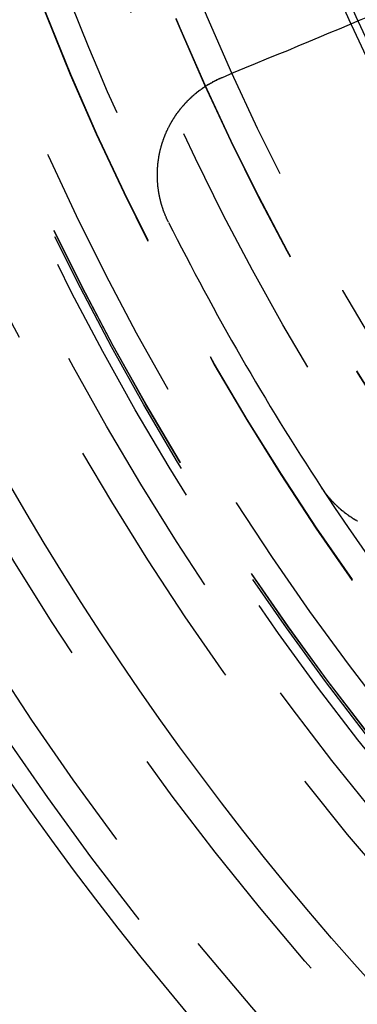
# Model space of a CAD drawing. Extents: x 2742 to 4044, y -1027 to -32.
# Drawn here: x 2945 to 2951, y -813 to -794 of the extents above; entities that cross this region are included whole.
import ezdxf

# ---------------------------------------------------------------- set-up
doc = ezdxf.new("R2010")
doc.units = 0
doc.header["$LTSCALE"] = 20
doc.linetypes.add('VERDECKT', pattern=[0.375, 0.25, -0.125])
doc.layers.get('0').update_dxf_attribs({"linetype": 'CONTINUOUS'})
doc.layers.add('ROHR', color=9, linetype='CONTINUOUS')

# ---------------------------------------------------------------- blocks, each defined once
blk = doc.blocks.new('A$C6FEF2AC3')
at = {"color": 3}
for points in [[(1390.75, 236.352, 0), (1390.66, 236.563, 0), (1390.57, 236.773, 0), (1390.49, 236.98, 0), (1390.4, 237.185, 0), (1390.32, 237.388, 0), (1390.24, 237.59, 0), (1390.15, 237.789, 0), (1390.07, 237.987, 0), (1389.99, 238.183, 0), (1389.91, 238.377, 0), (1389.83, 238.57, 0), (1389.75, 238.761, 0), (1389.67, 238.95, 0), (1389.59, 239.137, 0)], [(1399.15, 238.912, 0), (1399.15, 238.908, 0), (1399.14, 238.904, 0), (1399.14, 238.899, 0), (1399.14, 238.895, 0), (1399.14, 238.891, 0), (1399.13, 238.886, 0), (1399.13, 238.882, 0), (1399.13, 238.878, 0), (1399.13, 238.874, 0), (1399.12, 238.869, 0), (1399.12, 238.865, 0), (1399.12, 238.861, 0), (1399.12, 238.856, 0), (1399.11, 238.852, 0), (1399.11, 238.848, 0), (1399.11, 238.844, 0), (1399.11, 238.839, 0), (1399.1, 238.835, 0), (1399.1, 238.831, 0), (1399.1, 238.827, 0), (1399.1, 238.822, 0), (1399.09, 238.818, 0), (1399.09, 238.814, 0), (1399.09, 238.81, 0), (1399.08, 238.806, 0), (1399.08, 238.801, 0), (1399.08, 238.797, 0), (1399.08, 238.793, 0), (1399.07, 238.789, 0), (1399.07, 238.785, 0), (1399.07, 238.781, 0), (1399.07, 238.777, 0), (1399.06, 238.772, 0), (1399.06, 238.768, 0), (1399.06, 238.764, 0), (1399.05, 238.76, 0), (1399.05, 238.756, 0), (1399.05, 238.752, 0), (1399.05, 238.748, 0), (1399.04, 238.744, 0), (1399.04, 238.74, 0), (1399.04, 238.735, 0), (1399.03, 238.731, 0), (1399.03, 238.727, 0), (1399.03, 238.723, 0), (1399.03, 238.719, 0), (1399.02, 238.715, 0), (1399.02, 238.711, 0), (1399.02, 238.707, 0), (1399.01, 238.703, 0), (1399.01, 238.699, 0), (1399.01, 238.695, 0), (1399, 238.691, 0), (1399, 238.687, 0), (1399, 238.683, 0), (1399, 238.679, 0), (1398.99, 238.675, 0), (1398.99, 238.671, 0), (1398.99, 238.667, 0), (1398.98, 238.663, 0), (1398.98, 238.66, 0), (1398.98, 238.656, 0), (1398.97, 238.652, 0), (1398.97, 238.648, 0), (1398.97, 238.644, 0), (1398.96, 238.64, 0), (1398.96, 238.636, 0), (1398.96, 238.632, 0), (1398.95, 238.628, 0), (1398.95, 238.625, 0), (1398.95, 238.621, 0), (1398.95, 238.617, 0), (1398.94, 238.613, 0), (1398.94, 238.609, 0), (1398.94, 238.605, 0), (1398.93, 238.602, 0), (1398.93, 238.598, 0), (1398.93, 238.594, 0), (1398.92, 238.59, 0), (1398.92, 238.587, 0), (1398.92, 238.583, 0), (1398.91, 238.579, 0), (1398.91, 238.575, 0), (1398.91, 238.572, 0), (1398.9, 238.568, 0), (1398.9, 238.564, 0), (1398.9, 238.56, 0), (1398.89, 238.557, 0), (1398.89, 238.553, 0), (1398.89, 238.549, 0), (1398.88, 238.546, 0), (1398.88, 238.542, 0), (1398.88, 238.538, 0), (1398.87, 238.535, 0), (1398.87, 238.531, 0), (1398.87, 238.528, 0), (1398.86, 238.524, 0), (1398.86, 238.52, 0), (1398.86, 238.517, 0), (1398.85, 238.513, 0), (1398.85, 238.51, 0), (1398.85, 238.506, 0), (1398.84, 238.502, 0), (1398.84, 238.499, 0), (1398.84, 238.495, 0), (1398.83, 238.492, 0), (1398.83, 238.488, 0), (1398.83, 238.485, 0), (1398.82, 238.481, 0), (1398.82, 238.478, 0), (1398.81, 238.474, 0), (1398.81, 238.471, 0), (1398.81, 238.467, 0), (1398.8, 238.464, 0), (1398.8, 238.461, 0), (1398.8, 238.457, 0), (1398.79, 238.454, 0), (1398.79, 238.45, 0), (1398.79, 238.447, 0), (1398.78, 238.444, 0), (1398.78, 238.44, 0), (1398.78, 238.437, 0), (1398.77, 238.433, 0), (1398.77, 238.43, 0), (1398.76, 238.427, 0), (1398.76, 238.423, 0), (1398.76, 238.42, 0), (1398.75, 238.417, 0), (1398.75, 238.414, 0), (1398.75, 238.41, 0), (1398.74, 238.407, 0), (1398.74, 238.404, 0), (1398.74, 238.4, 0), (1398.73, 238.397, 0), (1398.73, 238.394, 0), (1398.72, 238.391, 0), (1398.72, 238.388, 0), (1398.72, 238.384, 0), (1398.71, 238.381, 0), (1398.71, 238.378, 0), (1398.71, 238.375, 0), (1398.7, 238.372, 0), (1398.7, 238.369, 0), (1398.7, 238.365, 0), (1398.69, 238.362, 0), (1398.69, 238.359, 0), (1398.68, 238.356, 0), (1398.68, 238.353, 0), (1398.68, 238.35, 0), (1398.67, 238.347, 0), (1398.67, 238.344, 0), (1398.67, 238.341, 0), (1398.66, 238.338, 0), (1398.66, 238.335, 0), (1398.65, 238.332, 0), (1398.65, 238.329, 0), (1398.65, 238.326, 0), (1398.64, 238.323, 0), (1398.64, 238.32, 0), (1398.63, 238.317, 0), (1398.63, 238.314, 0), (1398.63, 238.311, 0), (1398.62, 238.308, 0), (1398.62, 238.305, 0), (1398.62, 238.302, 0), (1398.61, 238.299, 0), (1398.61, 238.296, 0), (1398.6, 238.293, 0), (1398.6, 238.29, 0), (1398.6, 238.288, 0), (1398.59, 238.285, 0), (1398.59, 238.282, 0), (1398.58, 238.279, 0), (1398.58, 238.276, 0), (1398.58, 238.273, 0), (1398.57, 238.271, 0), (1398.57, 238.268, 0), (1398.57, 238.265, 0), (1398.56, 238.262, 0), (1398.56, 238.26, 0), (1398.55, 238.257, 0), (1398.55, 238.254, 0), (1398.55, 238.251, 0), (1398.54, 238.249, 0), (1398.54, 238.246, 0), (1398.53, 238.243, 0), (1398.53, 238.241, 0), (1398.53, 238.238, 0), (1398.52, 238.235, 0), (1398.52, 238.233, 0), (1398.51, 238.23, 0), (1398.51, 238.228, 0), (1398.51, 238.225, 0)], [(1393.49, 235.331, 0), (1393.49, 235.328, 0), (1393.48, 235.326, 0), (1393.48, 235.324, 0), (1393.48, 235.322, 0), (1393.47, 235.32, 0), (1393.47, 235.318, 0), (1393.46, 235.315, 0), (1393.46, 235.313, 0), (1393.45, 235.311, 0), (1393.45, 235.309, 0), (1393.44, 235.307, 0), (1393.44, 235.305, 0), (1393.44, 235.303, 0), (1393.43, 235.301, 0), (1393.43, 235.298, 0), (1393.42, 235.296, 0), (1393.42, 235.294, 0), (1393.41, 235.292, 0), (1393.41, 235.29, 0), (1393.4, 235.288, 0), (1393.4, 235.286, 0), (1393.39, 235.284, 0), (1393.39, 235.282, 0), (1393.38, 235.28, 0), (1393.38, 235.278, 0), (1393.38, 235.276, 0), (1393.37, 235.274, 0), (1393.37, 235.272, 0), (1393.36, 235.27, 0), (1393.36, 235.268, 0), (1393.35, 235.266, 0), (1393.35, 235.265, 0), (1393.34, 235.263, 0), (1393.34, 235.261, 0), (1393.33, 235.259, 0), (1393.33, 235.257, 0), (1393.32, 235.255, 0), (1393.32, 235.253, 0), (1393.31, 235.251, 0), (1393.31, 235.25, 0), (1393.3, 235.248, 0), (1393.3, 235.246, 0), (1393.3, 235.244, 0), (1393.29, 235.242, 0), (1393.29, 235.241, 0), (1393.28, 235.239, 0), (1393.28, 235.237, 0), (1393.27, 235.235, 0), (1393.27, 235.234, 0), (1393.26, 235.232, 0), (1393.26, 235.23, 0), (1393.25, 235.229, 0), (1393.25, 235.227, 0), (1393.24, 235.225, 0), (1393.24, 235.224, 0), (1393.23, 235.222, 0), (1393.23, 235.22, 0), (1393.22, 235.219, 0), (1393.22, 235.217, 0), (1393.21, 235.216, 0), (1393.21, 235.214, 0), (1393.2, 235.212, 0), (1393.2, 235.211, 0), (1393.19, 235.209, 0), (1393.19, 235.208, 0), (1393.18, 235.206, 0), (1393.18, 235.205, 0), (1393.17, 235.203, 0), (1393.17, 235.202, 0), (1393.16, 235.2, 0), (1393.16, 235.199, 0), (1393.15, 235.197, 0), (1393.15, 235.196, 0), (1393.14, 235.194, 0), (1393.14, 235.193, 0), (1393.13, 235.192, 0), (1393.13, 235.19, 0), (1393.12, 235.189, 0), (1393.12, 235.187, 0), (1393.11, 235.186, 0), (1393.11, 235.185, 0), (1393.1, 235.183, 0), (1393.1, 235.182, 0), (1393.09, 235.181, 0), (1393.09, 235.18, 0), (1393.08, 235.178, 0), (1393.08, 235.177, 0), (1393.07, 235.176, 0), (1393.07, 235.175, 0), (1393.06, 235.173, 0), (1393.06, 235.172, 0), (1393.05, 235.171, 0), (1393.05, 235.17, 0), (1393.04, 235.169, 0), (1393.04, 235.167, 0), (1393.03, 235.166, 0), (1393.03, 235.165, 0), (1393.02, 235.164, 0), (1393.02, 235.163, 0), (1393.01, 235.162, 0), (1393.01, 235.161, 0), (1393, 235.16, 0), (1393, 235.159, 0), (1392.99, 235.158, 0), (1392.99, 235.157, 0), (1392.98, 235.156, 0), (1392.98, 235.155, 0), (1392.97, 235.154, 0), (1392.97, 235.153, 0), (1392.96, 235.152, 0), (1392.96, 235.151, 0), (1392.95, 235.15, 0), (1392.95, 235.149, 0), (1392.94, 235.148, 0), (1392.94, 235.147, 0), (1392.93, 235.146, 0), (1392.93, 235.145, 0), (1392.92, 235.144, 0), (1392.92, 235.144, 0), (1392.91, 235.143, 0), (1392.91, 235.142, 0), (1392.9, 235.141, 0), (1392.89, 235.14, 0), (1392.89, 235.14, 0), (1392.88, 235.139, 0), (1392.88, 235.138, 0), (1392.87, 235.137, 0), (1392.87, 235.137, 0), (1392.86, 235.136, 0), (1392.86, 235.135, 0), (1392.85, 235.134, 0), (1392.85, 235.134, 0), (1392.84, 235.133, 0), (1392.84, 235.132, 0), (1392.83, 235.132, 0), (1392.83, 235.131, 0), (1392.82, 235.131, 0), (1392.82, 235.13, 0), (1392.81, 235.129, 0), (1392.81, 235.129, 0), (1392.8, 235.128, 0), (1392.8, 235.128, 0), (1392.79, 235.127, 0), (1392.79, 235.127, 0), (1392.78, 235.126, 0), (1392.78, 235.126, 0), (1392.77, 235.125, 0), (1392.76, 235.125, 0), (1392.76, 235.124, 0), (1392.75, 235.124, 0), (1392.75, 235.124, 0), (1392.74, 235.123, 0), (1392.74, 235.123, 0), (1392.73, 235.122, 0), (1392.73, 235.122, 0), (1392.72, 235.122, 0), (1392.72, 235.121, 0), (1392.71, 235.121, 0), (1392.71, 235.121, 0), (1392.7, 235.121, 0), (1392.7, 235.12, 0), (1392.69, 235.12, 0), (1392.69, 235.12, 0), (1392.68, 235.12, 0), (1392.68, 235.119, 0), (1392.67, 235.119, 0), (1392.67, 235.119, 0), (1392.66, 235.119, 0), (1392.65, 235.119, 0), (1392.65, 235.118, 0), (1392.64, 235.118, 0), (1392.64, 235.118, 0), (1392.63, 235.118, 0), (1392.63, 235.118, 0), (1392.62, 235.118, 0), (1392.62, 235.118, 0), (1392.61, 235.118, 0), (1392.61, 235.118, 0), (1392.6, 235.118, 0), (1392.6, 235.118, 0), (1392.59, 235.118, 0), (1392.59, 235.118, 0), (1392.58, 235.118, 0), (1392.58, 235.118, 0), (1392.57, 235.118, 0), (1392.57, 235.118, 0), (1392.56, 235.118, 0), (1392.55, 235.118, 0), (1392.55, 235.118, 0), (1392.54, 235.118, 0), (1392.54, 235.119, 0), (1392.53, 235.119, 0), (1392.53, 235.119, 0), (1392.52, 235.119, 0), (1392.52, 235.119, 0), (1392.51, 235.119, 0), (1392.51, 235.12, 0), (1392.5, 235.12, 0), (1392.5, 235.12, 0), (1392.49, 235.12, 0), (1392.49, 235.121, 0), (1392.48, 235.121, 0), (1392.48, 235.121, 0), (1392.47, 235.122, 0), (1392.47, 235.122, 0), (1392.46, 235.122, 0), (1392.46, 235.123, 0), (1392.45, 235.123, 0), (1392.45, 235.123, 0), (1392.44, 235.124, 0), (1392.43, 235.124, 0), (1392.43, 235.125, 0), (1392.42, 235.125, 0), (1392.42, 235.126, 0), (1392.41, 235.126, 0), (1392.41, 235.126, 0), (1392.4, 235.127, 0), (1392.4, 235.127, 0), (1392.39, 235.128, 0), (1392.39, 235.129, 0), (1392.38, 235.129, 0), (1392.38, 235.13, 0), (1392.37, 235.13, 0), (1392.37, 235.131, 0), (1392.36, 235.131, 0), (1392.36, 235.132, 0), (1392.35, 235.133, 0), (1392.35, 235.133, 0), (1392.34, 235.134, 0), (1392.34, 235.135, 0), (1392.33, 235.135, 0), (1392.33, 235.136, 0), (1392.32, 235.137, 0), (1392.32, 235.137, 0), (1392.31, 235.138, 0), (1392.31, 235.139, 0), (1392.3, 235.14, 0), (1392.3, 235.14, 0), (1392.29, 235.141, 0), (1392.29, 235.142, 0), (1392.28, 235.143, 0), (1392.28, 235.144, 0), (1392.27, 235.144, 0), (1392.27, 235.145, 0), (1392.26, 235.146, 0), (1392.25, 235.147, 0), (1392.25, 235.148, 0), (1392.24, 235.149, 0), (1392.24, 235.15, 0), (1392.23, 235.151, 0), (1392.23, 235.152, 0), (1392.22, 235.152, 0), (1392.22, 235.153, 0), (1392.21, 235.154, 0), (1392.21, 235.155, 0), (1392.2, 235.156, 0), (1392.2, 235.157, 0), (1392.19, 235.158, 0), (1392.19, 235.159, 0), (1392.18, 235.161, 0), (1392.18, 235.162, 0), (1392.17, 235.163, 0), (1392.17, 235.164, 0), (1392.16, 235.165, 0), (1392.16, 235.166, 0), (1392.15, 235.167, 0), (1392.15, 235.168, 0), (1392.14, 235.169, 0), (1392.14, 235.171, 0), (1392.13, 235.172, 0), (1392.13, 235.173, 0), (1392.12, 235.174, 0), (1392.12, 235.175, 0), (1392.11, 235.176, 0), (1392.11, 235.178, 0), (1392.1, 235.179, 0), (1392.1, 235.18, 0), (1392.09, 235.181, 0), (1392.09, 235.183, 0), (1392.09, 235.184, 0), (1392.08, 235.185, 0), (1392.08, 235.187, 0), (1392.07, 235.188, 0), (1392.07, 235.189, 0), (1392.06, 235.191, 0), (1392.06, 235.192, 0), (1392.05, 235.193, 0), (1392.05, 235.195, 0), (1392.04, 235.196, 0), (1392.04, 235.198, 0), (1392.03, 235.199, 0), (1392.03, 235.2, 0), (1392.02, 235.202, 0), (1392.02, 235.203, 0), (1392.01, 235.205, 0), (1392.01, 235.206, 0), (1392, 235.208, 0), (1392, 235.209, 0), (1391.99, 235.211, 0), (1391.99, 235.212, 0), (1391.98, 235.214, 0), (1391.98, 235.215, 0), (1391.97, 235.217, 0), (1391.97, 235.218, 0), (1391.96, 235.22, 0), (1391.96, 235.221, 0), (1391.96, 235.223, 0), (1391.95, 235.225, 0), (1391.95, 235.226, 0), (1391.94, 235.228, 0), (1391.94, 235.229, 0), (1391.93, 235.231, 0), (1391.93, 235.233, 0), (1391.92, 235.234, 0), (1391.92, 235.236, 0), (1391.91, 235.238, 0), (1391.91, 235.239, 0), (1391.9, 235.241, 0), (1391.9, 235.243, 0), (1391.89, 235.245, 0), (1391.89, 235.246, 0), (1391.89, 235.248, 0), (1391.88, 235.25, 0), (1391.88, 235.252, 0), (1391.87, 235.254, 0), (1391.87, 235.255, 0), (1391.86, 235.257, 0), (1391.86, 235.259, 0), (1391.85, 235.261, 0), (1391.85, 235.263, 0), (1391.84, 235.265, 0), (1391.84, 235.267, 0), (1391.83, 235.268, 0), (1391.83, 235.27, 0), (1391.82, 235.272, 0), (1391.82, 235.274, 0), (1391.82, 235.276, 0), (1391.81, 235.278, 0), (1391.81, 235.28, 0), (1391.8, 235.282, 0), (1391.8, 235.284, 0), (1391.79, 235.286, 0), (1391.79, 235.288, 0), (1391.78, 235.29, 0), (1391.78, 235.292, 0), (1391.77, 235.294, 0), (1391.77, 235.296, 0), (1391.76, 235.299, 0), (1391.76, 235.301, 0), (1391.76, 235.303, 0), (1391.75, 235.305, 0), (1391.75, 235.307, 0), (1391.74, 235.309, 0), (1391.74, 235.311, 0), (1391.73, 235.314, 0), (1391.73, 235.316, 0), (1391.72, 235.318, 0), (1391.72, 235.32, 0), (1391.71, 235.323, 0), (1391.71, 235.325, 0), (1391.7, 235.327, 0), (1391.7, 235.329, 0), (1391.7, 235.332, 0), (1391.69, 235.334, 0), (1391.69, 235.336, 0), (1391.68, 235.339, 0), (1391.68, 235.341, 0), (1391.67, 235.343, 0), (1391.67, 235.346, 0), (1391.66, 235.348, 0), (1391.66, 235.35, 0), (1391.65, 235.353, 0), (1391.65, 235.355, 0), (1391.65, 235.358, 0), (1391.64, 235.36, 0), (1391.64, 235.363, 0), (1391.63, 235.365, 0), (1391.63, 235.368, 0), (1391.62, 235.37, 0), (1391.62, 235.373, 0), (1391.61, 235.375, 0), (1391.61, 235.378, 0), (1391.61, 235.38, 0), (1391.6, 235.383, 0), (1391.6, 235.385, 0), (1391.59, 235.388, 0), (1391.59, 235.39, 0), (1391.58, 235.393, 0), (1391.58, 235.396, 0), (1391.57, 235.398, 0), (1391.57, 235.401, 0), (1391.57, 235.404, 0), (1391.56, 235.406, 0), (1391.56, 235.409, 0), (1391.55, 235.412, 0), (1391.55, 235.414, 0), (1391.54, 235.417, 0), (1391.54, 235.42, 0), (1391.53, 235.423, 0), (1391.53, 235.425, 0), (1391.53, 235.428, 0), (1391.52, 235.431, 0), (1391.52, 235.434, 0), (1391.51, 235.436, 0), (1391.51, 235.439, 0), (1391.5, 235.442, 0), (1391.5, 235.445, 0), (1391.49, 235.448, 0), (1391.49, 235.451, 0), (1391.49, 235.454, 0), (1391.48, 235.456, 0), (1391.48, 235.459, 0), (1391.47, 235.462, 0), (1391.47, 235.465, 0), (1391.46, 235.468, 0), (1391.46, 235.471, 0), (1391.46, 235.474, 0), (1391.45, 235.477, 0), (1391.45, 235.48, 0), (1391.44, 235.483, 0), (1391.44, 235.486, 0), (1391.43, 235.489, 0), (1391.43, 235.492, 0), (1391.43, 235.495, 0), (1391.42, 235.498, 0), (1391.42, 235.501, 0), (1391.41, 235.504, 0), (1391.41, 235.507, 0), (1391.41, 235.511, 0), (1391.4, 235.514, 0), (1391.4, 235.517, 0), (1391.39, 235.52, 0), (1391.39, 235.523, 0), (1391.38, 235.526, 0), (1391.38, 235.529, 0), (1391.38, 235.533, 0), (1391.37, 235.536, 0), (1391.37, 235.539, 0), (1391.36, 235.542, 0), (1391.36, 235.545, 0), (1391.36, 235.549, 0), (1391.35, 235.552, 0), (1391.35, 235.555, 0), (1391.34, 235.558, 0), (1391.34, 235.562, 0), (1391.34, 235.565, 0), (1391.33, 235.568, 0), (1391.33, 235.572, 0), (1391.32, 235.575, 0), (1391.32, 235.578, 0), (1391.31, 235.582, 0), (1391.31, 235.585, 0), (1391.31, 235.588, 0), (1391.3, 235.592, 0), (1391.3, 235.595, 0), (1391.29, 235.599, 0), (1391.29, 235.602, 0), (1391.29, 235.605, 0), (1391.28, 235.609, 0), (1391.28, 235.612, 0), (1391.28, 235.616, 0), (1391.27, 235.619, 0), (1391.27, 235.623, 0), (1391.26, 235.626, 0), (1391.26, 235.63, 0), (1391.26, 235.633, 0), (1391.25, 235.637, 0), (1391.25, 235.64, 0), (1391.24, 235.644, 0), (1391.24, 235.647, 0), (1391.24, 235.651, 0), (1391.23, 235.654, 0), (1391.23, 235.658, 0), (1391.22, 235.661, 0), (1391.22, 235.665, 0), (1391.22, 235.669, 0), (1391.21, 235.672, 0), (1391.21, 235.676, 0), (1391.21, 235.68, 0), (1391.2, 235.683, 0), (1391.2, 235.687, 0), (1391.19, 235.691, 0), (1391.19, 235.694, 0), (1391.19, 235.698, 0), (1391.18, 235.702, 0), (1391.18, 235.705, 0), (1391.18, 235.709, 0), (1391.17, 235.713, 0), (1391.17, 235.716, 0), (1391.16, 235.72, 0), (1391.16, 235.724, 0), (1391.16, 235.728, 0), (1391.15, 235.731, 0), (1391.15, 235.735, 0), (1391.15, 235.739, 0), (1391.14, 235.743, 0), (1391.14, 235.747, 0), (1391.14, 235.75, 0), (1391.13, 235.754, 0), (1391.13, 235.758, 0), (1391.13, 235.762, 0), (1391.12, 235.766, 0), (1391.12, 235.77, 0), (1391.11, 235.773, 0), (1391.11, 235.777, 0), (1391.11, 235.781, 0), (1391.1, 235.785, 0), (1391.1, 235.789, 0), (1391.1, 235.793, 0), (1391.09, 235.797, 0), (1391.09, 235.801, 0), (1391.09, 235.805, 0), (1391.08, 235.809, 0), (1391.08, 235.813, 0), (1391.08, 235.817, 0), (1391.07, 235.821, 0), (1391.07, 235.824, 0), (1391.07, 235.828, 0), (1391.06, 235.832, 0), (1391.06, 235.836, 0), (1391.06, 235.84, 0), (1391.05, 235.844, 0), (1391.05, 235.848, 0), (1391.05, 235.853, 0), (1391.04, 235.857, 0), (1391.04, 235.861, 0), (1391.04, 235.865, 0), (1391.03, 235.869, 0), (1391.03, 235.873, 0), (1391.03, 235.877, 0), (1391.02, 235.881, 0), (1391.02, 235.885, 0), (1391.02, 235.889, 0), (1391.01, 235.893, 0), (1391.01, 235.897, 0), (1391.01, 235.901, 0), (1391, 235.906, 0), (1391, 235.91, 0), (1391, 235.914, 0), (1391, 235.918, 0), (1390.99, 235.922, 0), (1390.99, 235.926, 0), (1390.99, 235.93, 0), (1390.98, 235.935, 0), (1390.98, 235.939, 0), (1390.98, 235.943, 0), (1390.97, 235.947, 0), (1390.97, 235.951, 0), (1390.97, 235.956, 0), (1390.96, 235.96, 0), (1390.96, 235.964, 0), (1390.96, 235.968, 0), (1390.96, 235.972, 0), (1390.95, 235.977, 0), (1390.95, 235.981, 0), (1390.95, 235.985, 0), (1390.94, 235.989, 0), (1390.94, 235.994, 0), (1390.94, 235.998, 0), (1390.94, 236.002, 0), (1390.93, 236.006, 0), (1390.93, 236.011, 0), (1390.93, 236.015, 0), (1390.92, 236.019, 0), (1390.92, 236.024, 0), (1390.92, 236.028, 0), (1390.92, 236.032, 0), (1390.91, 236.037, 0), (1390.91, 236.041, 0), (1390.91, 236.045, 0), (1390.9, 236.049, 0), (1390.9, 236.054, 0), (1390.9, 236.058, 0), (1390.9, 236.062, 0), (1390.89, 236.067, 0), (1390.89, 236.071, 0), (1390.89, 236.076, 0), (1390.89, 236.08, 0), (1390.88, 236.084, 0), (1390.88, 236.089, 0), (1390.88, 236.093, 0), (1390.88, 236.097, 0), (1390.87, 236.102, 0), (1390.87, 236.106, 0), (1390.87, 236.111, 0), (1390.87, 236.115, 0), (1390.86, 236.119, 0), (1390.86, 236.124, 0), (1390.86, 236.128, 0), (1390.86, 236.133, 0), (1390.85, 236.137, 0), (1390.85, 236.141, 0), (1390.85, 236.146, 0), (1390.85, 236.15, 0), (1390.84, 236.155, 0), (1390.84, 236.159, 0), (1390.84, 236.163, 0), (1390.84, 236.168, 0), (1390.83, 236.172, 0), (1390.83, 236.177, 0), (1390.83, 236.181, 0), (1390.83, 236.186, 0), (1390.82, 236.19, 0), (1390.82, 236.195, 0), (1390.82, 236.199, 0), (1390.82, 236.204, 0), (1390.81, 236.208, 0), (1390.81, 236.212, 0), (1390.81, 236.217, 0), (1390.81, 236.221, 0), (1390.81, 236.226, 0), (1390.8, 236.23, 0), (1390.8, 236.235, 0), (1390.8, 236.239, 0), (1390.8, 236.244, 0), (1390.79, 236.248, 0), (1390.79, 236.253, 0), (1390.79, 236.257, 0), (1390.79, 236.262, 0), (1390.79, 236.266, 0), (1390.78, 236.271, 0), (1390.78, 236.275, 0), (1390.78, 236.28, 0), (1390.78, 236.284, 0), (1390.78, 236.289, 0), (1390.77, 236.293, 0), (1390.77, 236.298, 0), (1390.77, 236.302, 0), (1390.77, 236.307, 0), (1390.77, 236.311, 0), (1390.76, 236.316, 0), (1390.76, 236.32, 0), (1390.76, 236.325, 0), (1390.76, 236.329, 0), (1390.76, 236.334, 0), (1390.75, 236.339, 0), (1390.75, 236.343, 0), (1390.75, 236.348, 0), (1390.75, 236.352, 0)]]:
    blk.add_polyline3d(points, dxfattribs=at)
at = {"color": 1, "linetype": 'VERDECKT'}
for radius in [115, 114.366, 57.588, 57, 57, 55.666, 53.5, 52.855, 52.227, 52.042, 52.003, 52, 52, 51.5, 50.501, 50.5, 50.5, 50.494, 49, 48.25, 48.25, 48.246, 47.691, 45.25, 45.108, 44.25, 42.028, 41.8]:
    blk.add_circle((1371.042, 280.007), radius, dxfattribs=at)
at = {"color": 3, "linetype": 'CONTINUOUS'}
for radius in [58, 55]:
    blk.add_circle((1371.042, 280.007), radius, dxfattribs=at)
at = {"color": 1, "linetype": 'VERDECKT'}
for start, end in [(303.3185, 311.6815), (288.3185, 296.6815)]:
    blk.add_arc((1371.042, 280.007), 50, start, end, dxfattribs=at)
at = {"color": 3, "linetype": 'CONTINUOUS'}
blk.add_arc((1371.042, 280.007), 50, 296.6815, 303.3185, dxfattribs=at)

msp = doc.modelspace()

# ---------------------------------------------------------------- block references
at = {"layer": 'ROHR', "rotation": 270}
msp.add_blockref('A$C6FEF2AC3', (2712.078, 595.565, 170.359), dxfattribs=at)

doc.saveas('drawing.dxf')
